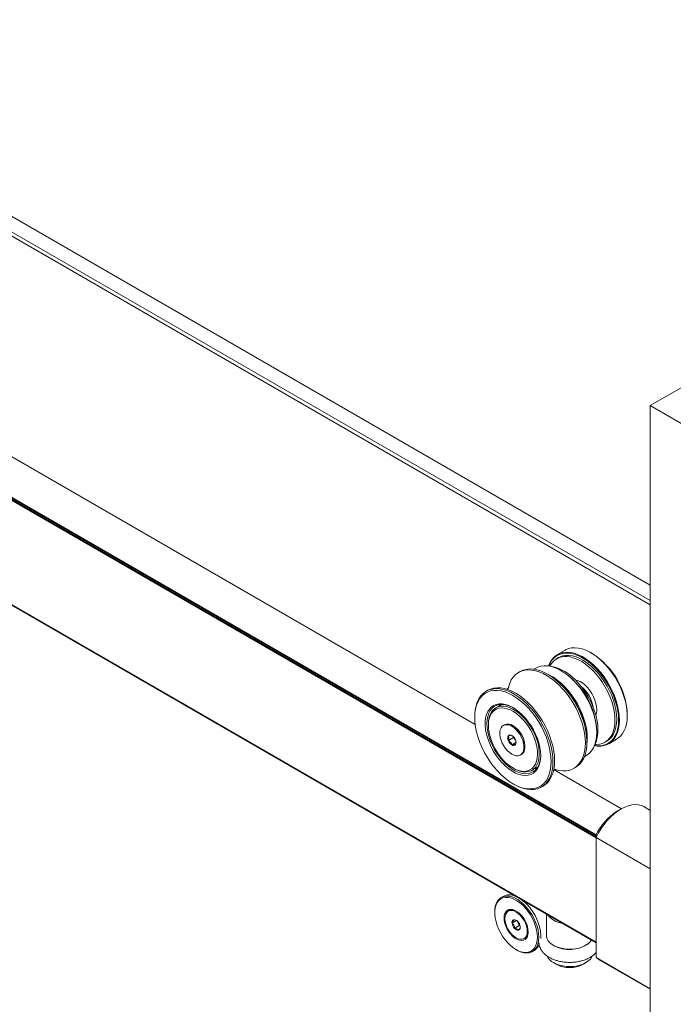
# Model space of a CAD drawing. Units: inches. Extents: x 0.3 to 16.7, y 0.2 to 10.7.
# Drawn here: x 15.3 to 15.7, y 8.1 to 8.6 of the extents above; entities that cross this region are included whole.
import ezdxf

# ---------------------------------------------------------------- set-up
doc = ezdxf.new("R2010")
doc.units = ezdxf.units.IN
doc.header["$MEASUREMENT"] = 0

msp = doc.modelspace()

# ---------------------------------------------------------------- linework, layer by layer
at = {"color": 7, "linetype": 'Continuous', "lineweight": 18}
for p, q in [((16.31722430886307, 8.798938391774415), (15.65431170150068, 8.416247089357523)), ((15.65431170150068, 8.329056073014359), (15.02307813910814, 8.693459452039555)), ((15.01653165961942, 8.6896802498733), (15.65431170150068, 8.321497668681845)), ((15.65431170150068, 8.319488627191063), (15.01653165961942, 8.687671208382516)), ((15.03403276994479, 8.55024773540334), (15.62798302244496, 8.207367553044891)), ((15.56925095855064, 8.261377801396064), (15.09938392322558, 8.532626267203282)), ((15.03403276994479, 8.498110832437238), (15.62798302244495, 8.155230650078789)), ((15.65431170150068, 8.416247089357523), (15.65431170150068, 6.017658454443132)), ((15.65431170150068, 8.416247089357523), (15.76479713606108, 8.352465205621373)), ((15.61293182474864, 8.29744642275094), (15.60917531997359, 8.295277838703912)), ((15.62609648689047, 8.295824309102455), (15.62543368202505, 8.296207062602972)), ((15.60973553561434, 8.293797073588971), (15.60885165213786, 8.29328681851908)), ((15.591128139165, 8.287024427849875), (15.59035871246707, 8.286580247271807)), ((15.59869258877419, 8.288685035577265), (15.59778861140567, 8.288163180550411)), ((15.60500950564742, 8.285436946690476), (15.60456763573714, 8.28569211569082)), ((15.61140190613695, 8.287213744431726), (15.61096003622667, 8.28746891343207)), ((15.57538216830628, 8.277934472358279), (15.57461274160835, 8.277490291780213)), ((15.58219509071609, 8.271062352922204), (15.57929124916275, 8.269386000875613)), ((15.64310847843626, 8.26559009979364), (15.64310847843626, 8.266355482398474)), ((15.56904565483376, 8.265185712606362), (15.56904565483376, 8.264675457536473)), ((15.57566260141066, 8.26136583065599), (15.57566260141066, 8.260855575586103)), ((15.58344639757715, 8.261138262957465), (15.58296026166508, 8.260857622669025)), ((15.58688716872252, 8.261086434299832), (15.58687310026281, 8.261092542945187)), ((15.58775292046024, 8.260635867721586), (15.58688716872252, 8.261086434299832)), ((15.62830343020516, 8.257426018675412), (15.62830343020516, 8.257936273745301)), ((15.58787236881249, 8.25495540681782), (15.5853820271175, 8.253517763158406)), ((15.58905158405707, 8.252492017132733), (15.5871083620325, 8.251370218936097)), ((15.58787236881249, 8.255357196247111), (15.58787236881249, 8.25495540681782)), ((15.58787236881249, 8.25495540681782), (15.5888816624291, 8.253699855153926)), ((15.62356804187919, 8.252778880670789), (15.62356804187919, 8.253289135740678)), ((15.63228724743401, 8.252690778094985), (15.6331711309105, 8.253201033164876)), ((15.63417328828949, 8.251975395584878), (15.63792979306454, 8.254143979631907)), ((15.59125646239992, 8.246486624358896), (15.59174259831199, 8.246767264647335)), ((15.59341663557582, 8.249757579154997), (15.59341838099351, 8.249772816957456)), ((15.62231786781565, 8.24567265823986), (15.62322184518417, 8.246194513266712)), ((15.58760526650544, 8.240168031325663), (15.58804713641572, 8.239912862325319)), ((15.59680704999355, 8.239044456331873), (15.59971089154689, 8.240720808378462)), ((15.59918812120456, 8.239934848242333), (15.59826965540803, 8.239875274083795)), ((15.64029253394215, 8.220366372875347), (15.60761692220341, 8.239229602016996)), ((15.61723152840666, 8.240030120918847), (15.61800095510459, 8.240474301496914)), ((15.58760419106552, 8.232527646586675), (15.58804606097581, 8.232272477586331)), ((15.60148555754794, 8.230940165427251), (15.60225498424588, 8.231384346005319)), ((15.64018914000674, 8.220307063048962), (15.63842166036562, 8.219286387047585)), ((15.65431170150068, 8.21958017112802), (15.65116733342758, 8.221395376178897)), ((15.62798302244496, 8.206406217297582), (15.62798302244496, 8.207717449622896)), ((15.65431170150068, 8.191206994403267), (15.62798302244496, 8.206406217297582)), ((15.62798302244496, 8.206406217297582), (15.62798302244495, 8.148105342774242)), ((15.58287069131853, 8.177822525878032), (15.58189029081144, 8.177256552712363)), ((15.57875071280484, 8.170317342364319), (15.57875071280484, 8.169934651061903)), ((15.58579640380822, 8.170869525996373), (15.58531026789615, 8.170588885707934)), ((15.5894056236602, 8.166077009624285), (15.58716944480568, 8.164786091049539)), ((15.58957722088556, 8.165943039036554), (15.59070251794796, 8.163598552373745)), ((15.60394148994904, 8.169109531368386), (15.60394148994904, 8.1586190557636)), ((15.59070251794796, 8.163598552373745), (15.58838232382219, 8.162259132815285)), ((15.59070251794796, 8.163598552373745), (15.59106850830904, 8.163442741077395)), ((15.59298151942309, 8.15730044847578), (15.59346765533516, 8.15758108876422)), ((15.60116528761665, 8.15850963008517), (15.60111600761074, 8.157352632695705)), ((15.58913465569642, 8.15194718541142), (15.58946605812913, 8.151755808661163)), ((15.59704530910295, 8.15100444657145), (15.59802570961005, 8.151570419737117)), ((15.65431170150068, 8.132906119879927), (15.62798302244495, 8.148105342774242)), ((15.62921599250018, 8.14721198019865), (15.65431170150068, 8.132724535766586)), ((15.60722152208865, 8.145604925287463), (15.60861386476705, 8.144800881693742)), ((15.62167536513103, 8.144800881693742), (15.62306770780943, 8.145604925287463))]:
    msp.add_line(p, q, dxfattribs=at)
at = {"color": 8, "linetype": 'Continuous', "lineweight": 18}
for p, q in [((15.62798302244496, 8.207693644164273), (15.03403276994479, 8.550573826522724)), ((15.62798302244496, 8.20675904814087), (15.03403276994479, 8.54963923049932)), ((15.62798302244496, 8.206248751602212), (15.03403276994479, 8.54912893396066)), ((15.62798302244495, 8.155552648701084), (15.0340327699448, 8.498432831059533)), ((15.62798302244495, 8.155451356214654), (15.0340327699448, 8.498331538573103))]:
    msp.add_line(p, q, dxfattribs=at)
at = {"color": 7, "linetype": 'Continuous', "lineweight": 18, "flags": 128}
for points in [[(15.6048849463211, 8.289708563493486), (15.60521045096552, 8.290564796565063), (15.60598798739223, 8.292094656183078), (15.60694325605553, 8.293415265539329), (15.60806543337976, 8.294511661602124), (15.60934180464744, 8.295371421765973), (15.61075790806209, 8.295984804604675), (15.61229769860618, 8.296344860245576), (15.61394372983757, 8.296447509114389), (15.61567735156469, 8.296291588158416), (15.61747892116066, 8.295878864024392), (15.61932802612207, 8.29521401304167), (15.62120371535086, 8.294304568237548), (15.62308473653857, 8.29316083398505), (15.62494977696353, 8.29179576925027), (15.62677770497249, 8.290224840762106), (15.6285478094107, 8.28846584776804), (15.63024003428759, 8.28653872036155), (15.63183520601912, 8.284465293666198), (15.63331525067218, 8.282269060434936), (15.63466339874944, 8.27997490486785), (15.6358643751945, 8.277608820664208), (15.63690457246435, 8.27519761650348), (15.63777220470829, 8.272768612292273), (15.6384574413063, 8.270349329618881), (15.63895251825391, 8.267967179922692), (15.6392518261315, 8.265649153911621), (15.6393519736612, 8.26342151574661)], [(15.6049852998611, 8.289693530702625), (15.60561006264951, 8.291109450834536), (15.60649543574294, 8.29252677957721), (15.60755617650865, 8.293721025627402), (15.60877984873101, 8.294678187542083), (15.61015210597202, 8.295387043472944), (15.61165685977019, 8.29583928273231), (15.61327646826307, 8.29602960322835), (15.61499194302188, 8.29595577362726), (15.61678317167356, 8.29561865951361), (15.6186291536999, 8.295022213242154), (15.62050824664943, 8.294173427600095), (15.62239841987541, 8.293082253823027), (15.62427751282494, 8.29176148492582), (15.62612349485128, 8.290226605716203), (15.62791472350296, 8.288495611249553), (15.62963019826177, 8.286588795853334), (15.63124980675465, 8.284528515194642), (15.63275456055283, 8.28233892418047), (15.63412681779383, 8.280045693763498), (15.63535049001619, 8.277675709973645), (15.6364112307819, 8.275256758703948), (15.63729660387533, 8.272817199946376), (15.63799622910647, 8.270385635296853), (15.63850190400914, 8.267990572627694), (15.63880770000747, 8.265660091858868), (15.63891003192296, 8.26342151574661)], [(15.60973553561434, 8.293797073588971), (15.6102288709483, 8.294058842842777), (15.61163832787452, 8.294585606324356), (15.61316692567039, 8.294856407617754), (15.61479610922936, 8.294867959562108), (15.61650610246998, 8.294620121932462), (15.61827614839073, 8.29411590314191), (15.62008476103188, 8.293361423723534), (15.621909986286, 8.29236584203543), (15.62372966839102, 8.291141243090642), (15.62552171887117, 8.289702491861473), (15.62726438466122, 8.28806705283886), (15.62893651215914, 8.286254778037115), (15.63051780400225, 8.284287666017356), (15.63198906544962, 8.282189594854787), (15.63333243738033, 8.279986032291195), (15.6345316130789, 8.277703726591076), (15.63557203617681, 8.275370381853943), (15.63644107734704, 8.273014321724064), (15.63712818760702, 8.270664145579817), (15.63762502636898, 8.26834838137596), (15.63792556268338, 8.266095139352906), (15.63802614844648, 8.2639317708165)], [(15.61293182474864, 8.29744642275094), (15.61309830942249, 8.297540005813003), (15.61451441283714, 8.298153388651704), (15.61605420338123, 8.298513444292604), (15.61770023461262, 8.298616093161417), (15.61943385633974, 8.298460172205445), (15.62123542593571, 8.29804744807142), (15.62308453089712, 8.297382597088701), (15.62496022012591, 8.296473152284578), (15.62684124131362, 8.295329418032079), (15.62870628173858, 8.2939643532973), (15.63053420974754, 8.292393424809134), (15.63230431418576, 8.290634431815068), (15.63399653906264, 8.28870730440858), (15.63559171079418, 8.286633877713227), (15.63707175544723, 8.284437644481965), (15.63841990352449, 8.282143488914878), (15.63962087996955, 8.279777404711238), (15.64066107723941, 8.277366200550508), (15.64152870948334, 8.274937196339302), (15.64221394608135, 8.27251791366591), (15.64270902302897, 8.270135763969721), (15.64300833090655, 8.267817737958651), (15.64310847843626, 8.26559009979364)], [(15.59869258877419, 8.288685035577265), (15.59972751644378, 8.289189232935124), (15.60122274648374, 8.289638609920695), (15.60283210428995, 8.289827725856634), (15.60453672161358, 8.2897543635315), (15.60631661337506, 8.28941938305148), (15.60815091197085, 8.288826711756428), (15.61001811192704, 8.287983298175394), (15.61189632203133, 8.286899030561473), (15.61376352198751, 8.285586620961084), (15.6155978205833, 8.284061456176843), (15.61737771234478, 8.282341417371377), (15.61908232966841, 8.28044667042703), (15.62069168747462, 8.278399429519343), (15.62218691751458, 8.276223696676148), (15.62355048958318, 8.27394498037574), (15.62476641704464, 8.27158999648329), (15.6258204442612, 8.269186355031755), (15.62670021372745, 8.266762236519485), (15.6273954109508, 8.264346061519642), (15.62789788537941, 8.261966157474971), (15.62820174596002, 8.259650426584429), (15.62830343020516, 8.257426018675414)], [(15.60547726010652, 8.289608216487716), (15.60599409384796, 8.290511498846927), (15.60695027793185, 8.291755780442926), (15.60807178031303, 8.292772256298223), (15.60934498747181, 8.293548587772888), (15.61075444439804, 8.294075351254467), (15.6122830421939, 8.294346152547867), (15.61391222575288, 8.294357704492219), (15.6156222189935, 8.294109866862573), (15.61739226491425, 8.293605648072019), (15.6192008775554, 8.292851168653645), (15.62102610280952, 8.291855586965541), (15.62284578491453, 8.290630988020752), (15.62463783539469, 8.289192236791582), (15.62638050118474, 8.28755679776897), (15.62805262868266, 8.285744522967224), (15.62963392052576, 8.283777410947467), (15.63110518197314, 8.281679339784896), (15.63244855390384, 8.279475777221304), (15.63364772960242, 8.277193471521189), (15.63468815270033, 8.274860126784052), (15.63555719387056, 8.272504066654175), (15.63624430413054, 8.270153890509928), (15.6367411428925, 8.267838126306069), (15.63704167920689, 8.265584884283017), (15.63714226497, 8.26342151574661)], [(15.58537729227681, 8.279343590437561), (15.58541821415112, 8.279502585418552), (15.58601323078399, 8.281311430759132), (15.58679673987081, 8.282929405405644), (15.58776043602032, 8.284339358424335), (15.58889410381361, 8.28552634396245), (15.59018572609005, 8.286477779677998), (15.59162161133218, 8.287183580115702), (15.59318653879924, 8.287636263615346), (15.59486391987076, 8.287831031619211), (15.59663597389011, 8.287765819538011), (15.59848391664383, 8.287441318636024), (15.60038815947904, 8.28686096870354), (15.60232851694795, 8.286030921594218), (15.60428442077869, 8.284959976013905), (15.60623513790408, 8.283659484252178), (15.60815999023732, 8.28214323184523), (15.61003857386482, 8.280427291445779), (15.61185097533279, 8.278529852448932), (15.61357798273481, 8.276471028180083), (15.61520128936277, 8.274272642688658), (15.6167036877626, 8.27195799940776), (15.61806925213751, 8.269551634131982), (15.6192835071654, 8.267079054931882), (15.6203335814409, 8.264566471762087), (15.62120834391548, 8.26204051862925), (15.62189852188928, 8.259527971264967), (15.62239679930409, 8.257055463296345), (15.62269789429535, 8.254649203922941), (15.62279861518125, 8.252334700092721)], [(15.62356804187919, 8.252778880670789), (15.62346732099328, 8.25509338450101), (15.62316622600202, 8.257499643874413), (15.62266794858721, 8.259972151843034), (15.62197777061341, 8.262484699207317), (15.62110300813884, 8.265010652340154), (15.62005293386333, 8.26752323550995), (15.61883867883544, 8.26999581471005), (15.61747311446054, 8.272402179985828), (15.6159707160607, 8.274716823266726), (15.61434740943274, 8.27691520875815), (15.61262040203072, 8.278974033027), (15.61080800056275, 8.280871472023847), (15.60892941693525, 8.282587412423299), (15.60700456460201, 8.284103664830246), (15.60505384747662, 8.285404156591973), (15.60309794364588, 8.286475102172284), (15.60115758617697, 8.287305149281607), (15.59925334334176, 8.28788549921409), (15.59740540058804, 8.288210000116077), (15.59563334656869, 8.288275212197277), (15.59395596549717, 8.288080444193412), (15.59239103803012, 8.28762776069377), (15.591128139165, 8.287024427849884)], [(15.60437150364807, 8.285804205657818), (15.60539320903562, 8.285313398566588), (15.60727141913991, 8.284229130952667), (15.6091386190961, 8.282916721352278), (15.61097291769189, 8.281391556568037), (15.61275280945336, 8.279671517762571), (15.61445742677699, 8.277776770818225), (15.6160667845832, 8.275729529910537), (15.61756201462317, 8.273553797067342), (15.61892558669177, 8.271275080766932), (15.62014151415322, 8.268920096874483), (15.62119554136978, 8.266516455422948), (15.62207531083604, 8.264092336910679), (15.62277050805938, 8.261676161910836), (15.62327298248799, 8.259296257866165), (15.62357684306861, 8.256980526975623), (15.62367852731375, 8.254756119066608)], [(15.60566068909615, 8.289571540581568), (15.60733581140147, 8.289326225582363), (15.60910585732221, 8.288822006791808), (15.61091446996337, 8.288067527373434), (15.61273969521749, 8.28707194568533), (15.61455937732251, 8.285847346740542), (15.61635142780266, 8.284408595511373), (15.61809409359271, 8.282773156488759), (15.61976622109063, 8.280960881687013), (15.62134751293373, 8.278993769667256), (15.62281877438111, 8.276895698504685), (15.62416214631181, 8.274692135941093), (15.62536132201039, 8.272409830240978), (15.6264017451083, 8.270076485503841), (15.62727078627853, 8.267720425373962), (15.62795789653851, 8.265370249229717), (15.62845473530047, 8.263054485025858), (15.62875527161486, 8.260801243002806), (15.62885585737797, 8.2586378744664)], [(15.62834475349763, 8.268500211016551), (15.62824406535665, 8.269998611182142), (15.62794460870368, 8.271574455623593), (15.62745413930874, 8.273186930797626), (15.62678536007151, 8.274794274444227), (15.62595559202296, 8.276354857207247), (15.62498632571968, 8.277828260812862), (15.62390266464979, 8.279176324881627), (15.62273267506579, 8.280364135262271), (15.62150665908333, 8.281360928289859), (15.62025636987236, 8.28214088754857), (15.6190141892667, 8.282683812503295), (15.61790573691439, 8.282961830836069)], [(15.56904565483376, 8.265185712606362), (15.56907085175966, 8.266300844031434), (15.56927202643779, 8.268432088102912), (15.5696722432924, 8.270412629926959), (15.57026725992527, 8.272221475267537), (15.57105076901209, 8.27383944991405), (15.5720144651616, 8.275249402932742), (15.57314813295489, 8.276436388470856), (15.57443975523133, 8.277387824186404), (15.57587564047346, 8.278093624624109), (15.57744056794052, 8.278546308123751), (15.57911794901204, 8.278741076127616), (15.58089000303139, 8.278675864046415), (15.58273794578511, 8.27835136314443), (15.58464218862032, 8.277771013211947), (15.58658254608923, 8.276940966102622), (15.58853844991997, 8.275870020522312), (15.59048916704536, 8.274569528760583), (15.5924140193786, 8.273053276353638), (15.5942926030061, 8.271337335954184), (15.59610500447407, 8.269439896957337), (15.59783201187609, 8.267381072688488), (15.59945531850405, 8.265182687197063), (15.60095771690388, 8.262868043916166), (15.60232328127879, 8.26046167864039), (15.60353753630667, 8.257989099440287), (15.60458761058218, 8.255476516270491), (15.60546237305676, 8.252950563137656), (15.60615255103056, 8.250438015773373), (15.60665082844537, 8.24796550780475), (15.60695192343663, 8.245559248431347), (15.60705264432253, 8.243244744601126), (15.60705264432253, 8.243244744601126)], [(15.60616876084605, 8.243244744601126), (15.60606707871656, 8.245543928046894), (15.60576314637876, 8.247935320845487), (15.60526029377896, 8.250392722396972), (15.60456403027546, 8.252889208895708), (15.60368198427692, 8.25539742831319), (15.60262381966387, 8.257889900072604), (15.60140112990925, 8.260339316131766), (15.60002731105787, 8.262718840175765), (15.59851741495656, 8.265002401641224), (15.59688798434298, 8.26716498135086), (15.5951568715999, 8.269182885628826), (15.59334304316079, 8.271034005893583), (15.59146637170962, 8.272698060884133), (15.5895474184515, 8.274156818865777), (15.58760720783991, 8.275394297380801), (15.58566699722831, 8.276396938355639), (15.58374804397019, 8.277153756645951), (15.58187137251901, 8.277656460392176), (15.58005754407991, 8.277899541866871), (15.57832643133683, 8.277880337818534), (15.57669700072325, 8.277599058650734), (15.57518710462194, 8.277058786116896), (15.57381328577056, 8.276265439555962), (15.57259059601594, 8.27522771103887), (15.57153243140289, 8.273956970136412), (15.57065038540435, 8.272467139351836), (15.56995412190085, 8.270774541582984), (15.56945126930105, 8.26889772128521), (15.56914733696325, 8.266857241294447), (15.56904565483376, 8.264675457536473), (15.56914733696325, 8.262376274090707), (15.56945126930105, 8.259984881292114), (15.56995412190085, 8.257527479740629), (15.57065038540435, 8.255030993241892), (15.57153243140289, 8.25252277382441), (15.57259059601594, 8.250030302064998), (15.57381328577056, 8.247580886005833), (15.57518710462194, 8.245201361961836), (15.57669700072325, 8.242917800496377), (15.57832643133683, 8.24075522078674), (15.58005754407991, 8.238737316508773), (15.58187137251901, 8.236886196244019), (15.58374804397019, 8.235222141253468), (15.58566699722831, 8.233763383271825), (15.58760720783991, 8.232525904756798), (15.5895474184515, 8.23152326378196), (15.59146637170962, 8.23076644549165), (15.59334304316079, 8.230263741745425), (15.5951568715999, 8.23002066027073), (15.59688798434298, 8.23003986431907), (15.59851741495656, 8.230321143486867), (15.60002731105787, 8.230861416020705), (15.60140112990925, 8.23165476258164), (15.60262381966387, 8.232692491098732), (15.60368198427692, 8.233963232001189), (15.60456403027546, 8.235453062785766), (15.60526029377896, 8.237145660554617), (15.60576314637876, 8.23902248085239), (15.60606707871656, 8.241062960843154), (15.60616876084605, 8.243244744601126)], [(15.57538216830628, 8.27793447235829), (15.5766450671714, 8.278537805202175), (15.57820999463845, 8.278990488701817), (15.57988737570997, 8.279185256705683), (15.58165942972932, 8.27912004462448), (15.58350737248304, 8.278795543722495), (15.58541161531825, 8.278215193790011), (15.58735197278716, 8.27738514668069), (15.5893078766179, 8.27631420110038), (15.59125859374329, 8.27501370933865), (15.59318344607653, 8.273497456931704), (15.59506202970403, 8.271781516532252), (15.596874431172, 8.269884077535405), (15.59860143857402, 8.267825253266555), (15.60022474520199, 8.26562686777513), (15.60172714360182, 8.263312224494232), (15.60309270797672, 8.260905859218456), (15.60430696300461, 8.258433280018355), (15.60535703728011, 8.255920696848557), (15.60623179975469, 8.253394743715722), (15.60692197772849, 8.250882196351439), (15.6074202551433, 8.248409688382818), (15.60772135013456, 8.246003429009415), (15.60782207102047, 8.243688925179194)], [(15.601098610353, 8.246171680179193), (15.60099635239814, 8.24431618984131), (15.60069112865992, 8.242606891367176), (15.60018756601908, 8.241069695979292), (15.59949329797196, 8.239727905992812), (15.59861884891445, 8.23860186157618), (15.59757747460289, 8.23770863241493), (15.59638496121034, 8.237061758952638), (15.59505938602425, 8.236671047131606), (15.59362084341321, 8.23654241974477), (15.59209114021684, 8.236677826652201), (15.59049346517631, 8.237075215223205), (15.58885203741665, 8.237728561452126), (15.58719173930951, 8.238627961276112), (15.58553773928179, 8.239759780710635), (15.58391511028791, 8.241106862526777), (15.5823484497294, 8.242648786337346), (15.58086150658336, 8.244362178149126), (15.57947682139218, 8.246221064688783), (15.57821538457189, 8.248197267131223), (15.57709631821885, 8.250260828261846), (15.57613658623825, 8.25238046659739), (15.57535073718862, 8.254524050581333), (15.57475068374051, 8.256659085665522), (15.57434552209253, 8.25875320689442), (15.57414139408226, 8.260774669524825), (15.57414139408226, 8.262692830243823), (15.57434552209253, 8.264478611690183), (15.57475068374051, 8.266104943237501), (15.57535073718862, 8.267547171357315), (15.57613658623825, 8.268783433341449), (15.57709631821885, 8.269794988718402), (15.57821538457189, 8.270566503339785), (15.57947682139218, 8.271086281830373), (15.58086150658336, 8.271346444878082), (15.5823484497294, 8.271343048676307), (15.58391511028791, 8.271076144708003), (15.58553773928179, 8.270549778965263), (15.58719173930951, 8.2697719306162), (15.58885203741665, 8.268754391048887), (15.59049346517631, 8.267512585125948), (15.59209114021684, 8.266065337359342), (15.59362084341321, 8.26443458654997), (15.59505938602425, 8.262645053217808), (15.59638496121034, 8.260723864864017), (15.59757747460289, 8.258700144745694), (15.59861884891445, 8.256604570396963), (15.59949329797196, 8.25446890858884), (15.60018756601908, 8.252325533777364), (15.60069112865992, 8.25020693733984), (15.60099635239814, 8.248145235038681), (15.601098610353, 8.246171680179193)], [(15.58780024787016, 8.269425210796733), (15.58722976715652, 8.269727548360004), (15.58560392446352, 8.27042894861785), (15.58401664443129, 8.270874648825465), (15.58249295941413, 8.27105762002433), (15.58105689883496, 8.270974976649335), (15.57973111022697, 8.270628022035872), (15.57853650206851, 8.270022227865457), (15.57749191404386, 8.269167147874041), (15.57661381993018, 8.26807626718389), (15.57591606779617, 8.266766789635147), (15.57540966160982, 8.265259366470998), (15.57510258769919, 8.263577770655235), (15.5749996888033, 8.261748521958408), (15.57510258769919, 8.259800468725208), (15.57540966160982, 8.25776433291883), (15.57591606779617, 8.255672225617273), (15.57661381993018, 8.253557140602442), (15.57749191404386, 8.251452434028517), (15.57853650206851, 8.249391298375457), (15.57973111022697, 8.247406238983771), (15.58105689883496, 8.245528561425887), (15.58249295941413, 8.24378787779856), (15.58401664443129, 8.24221163972243), (15.58560392446352, 8.240824705413553), (15.58722976715652, 8.239648947654498), (15.58886853199978, 8.238702908847486), (15.59049437469277, 8.23800150858964), (15.592081654725, 8.237555808382025), (15.59360533974217, 8.23737283718316), (15.59504140032134, 8.237455480558156), (15.59636718892932, 8.237802435171618), (15.59756179708778, 8.238408229342033), (15.59860638511243, 8.239263309333449), (15.59948447922612, 8.2403541900236), (15.60018223136012, 8.241663667572343), (15.60068863754647, 8.243171090736492), (15.6009957114571, 8.244852686552255), (15.60109545384391, 8.246352335387526)], [(15.58073026815527, 8.270216728857456), (15.58095668047605, 8.270583347212321), (15.58125303849778, 8.271002688993695)], [(15.57566260141066, 8.26136583065599), (15.57575325261947, 8.263040822734487), (15.57604548366405, 8.264673648415707), (15.57653481457109, 8.266134747132751), (15.57721321054062, 8.267400127685082), (15.57806953232956, 8.268449012559016), (15.57908971915783, 8.269264179093916), (15.5802570195859, 8.26983224227782), (15.58155226657302, 8.27014387452895), (15.58295419219946, 8.270193958854358), (15.58443977688521, 8.269981672870811), (15.58598462737079, 8.269510502308282), (15.58756337725393, 8.268788183774387), (15.58915010350521, 8.26782657771948), (15.59071875212345, 8.2666414736884), (15.5922435659417, 8.26525233105657), (15.59369950755921, 8.263681959507604), (15.59506267045489, 8.261956144498917), (15.59631067153168, 8.26010322386524), (15.59742301864639, 8.258153622512154), (15.59838144709015, 8.256139352839972), (15.59917021949442, 8.254093489101027), (15.59977638423812, 8.252049624321353), (15.60018998811292, 8.250041318704122), (15.60040423975463, 8.24810154857205), (15.60041562115722, 8.246262164897077), (15.60022394543837, 8.244553370308292), (15.59983235990809, 8.243003223165605), (15.59924729438995, 8.241637176842236), (15.59847835564359, 8.240477661781053), (15.59753816962198, 8.239543717187303), (15.59644217415357, 8.238850678405395), (15.59520836545368, 8.23840992511297), (15.59385700262703, 8.2382286944669), (15.5924102750139, 8.238309962269385), (15.59089193784167, 8.238652394105356), (15.58932692216476, 8.239250367253534), (15.58804713641572, 8.239912862325319)], [(15.58730998093794, 8.240342766921904), (15.58575392252944, 8.241403826507437), (15.58422957434642, 8.242679727431971), (15.58276301840893, 8.244148638676943), (15.58137934789567, 8.245785426763689), (15.58010223779275, 8.247562085794245), (15.5789535398081, 8.249448216640014), (15.57795290848273, 8.251411547079288), (15.57711746489603, 8.253418483983916), (15.57646150371941, 8.255434688107032), (15.57599624863047, 8.257425661637091), (15.57572966027277, 8.259357338464989), (15.57566630004701, 8.261196667064645), (15.57580725206424, 8.262912176013755), (15.57615010459636, 8.264474512478573), (15.57668899134148, 8.265856944449025), (15.577414691798, 8.267035818130811), (15.57831478902989, 8.267990962668396), (15.57937388212396, 8.268706035273919), (15.58057384970374, 8.269168800856848), (15.58189415999125, 8.269371341369753), (15.5833122221114, 8.26931019128831), (15.58480377262817, 8.26898639690736), (15.58634329069866, 8.268405498438536), (15.58790443474187, 8.267577435215696), (15.58946049315038, 8.266516375630163), (15.59098484133339, 8.265240474705628), (15.59245139727088, 8.263771563460656), (15.59383506778414, 8.26213477537391), (15.59511217788707, 8.260358116343355), (15.59626087587171, 8.258471985497588), (15.59726150719709, 8.256508655058312), (15.59809695078378, 8.254501718153683), (15.5987529119604, 8.252485514030568), (15.59921816704934, 8.25049454050051), (15.59948475540705, 8.248562863672609), (15.5995481156328, 8.246723535072954), (15.59940716361557, 8.245008026123845), (15.59906431108345, 8.243445689659026), (15.59852542433833, 8.242063257688576), (15.59779972388182, 8.240884384006788), (15.59689962664993, 8.239929239469205), (15.59584053355585, 8.23921416686368), (15.59464056597607, 8.238751401280751), (15.59332025568856, 8.238548860767844), (15.59190219356841, 8.238610010849289), (15.59041064305165, 8.23893380523024), (15.58887112498115, 8.239514703699063), (15.58730998093794, 8.240342766921904)], [(15.5871083620325, 8.260446860562576), (15.58603034466568, 8.260953833969463), (15.58498903788735, 8.261212837460237), (15.58401990215093, 8.26121505098166), (15.58315594021157, 8.260960399154914), (15.58242657325692, 8.26045755384254), (15.58185663900384, 8.259723638838553), (15.58146554587975, 8.258783646738177), (15.58126661209193, 8.257669587845001), (15.58126661209193, 8.256419400098459), (15.58146554587975, 8.255075657142827), (15.58185663900384, 8.253684118532817), (15.58242657325692, 8.252292171446825), (15.58315594021157, 8.250947216973412), (15.58401990215093, 8.249695055924072), (15.58498903788735, 8.248578329141537), (15.58603034466568, 8.247635065417024), (15.5871083620325, 8.246897386465347), (15.58818637939932, 8.24639041305846), (15.58922768617766, 8.246131409567685), (15.59019682191408, 8.246129196046262), (15.59106078385343, 8.246383847873007), (15.59179015080808, 8.246886693185383), (15.59236008506116, 8.24762060818937), (15.59275117818525, 8.248560600289744), (15.59295011197307, 8.249674659182922), (15.59295011197307, 8.250924846929465), (15.59275117818525, 8.252268589885096), (15.59236008506116, 8.253660128495106), (15.59179015080808, 8.255052075581096), (15.59106078385343, 8.25639703005451), (15.59019682191408, 8.257649191103852), (15.58922768617766, 8.258765917886386), (15.58818637939932, 8.2597091816109), (15.5871083620325, 8.260446860562576)], [(15.6393519736612, 8.26342151574661), (15.6392518261315, 8.261309505458188), (15.63895251825391, 8.259337052966838), (15.6384574413063, 8.25752650694744), (15.63777220470829, 8.255898381609853), (15.63690457246435, 8.254471124264713), (15.6358643751945, 8.253260906308048), (15.63466339874944, 8.252281439992883), (15.63331525067217, 8.251543823063946), (15.63183520601912, 8.251056413015776), (15.63024003428759, 8.25082473239898), (15.6285478094107, 8.25085140624752), (15.62720488032393, 8.251045114514026)], [(15.63891003192296, 8.26342151574661), (15.63880770000747, 8.261301089549088), (15.63850190400914, 8.25932367332474), (15.63799622910647, 8.257512450470832), (15.63729660387533, 8.255888655919307), (15.6364112307819, 8.254471327176633), (15.63535049001619, 8.253277081126441), (15.63412681779383, 8.252319919211761), (15.63275456055282, 8.251611063280901), (15.63124980675465, 8.251158824021536), (15.62963019826177, 8.250968503525495), (15.62791472350296, 8.251042333126586), (15.6272420471819, 8.251139536136133)], [(15.63714226497, 8.26342151574661), (15.63704167920689, 8.261374281060302), (15.6367411428925, 8.259468030879926), (15.63624430413054, 8.2577259045004), (15.63555719387056, 8.256169048976021), (15.63468815270033, 8.254816362423885), (15.63364772960242, 8.253684264626337), (15.63244855390384, 8.252786497717057), (15.63110518197314, 8.252133959370179), (15.62963392052576, 8.251734570517279), (15.62805262868266, 8.251593179198007), (15.62741418700403, 8.251608227163572)], [(15.63802614844648, 8.2639317708165), (15.63792556268338, 8.261884536130191), (15.63762502636898, 8.259978285949815), (15.63712818760702, 8.25823615957029), (15.63644107734704, 8.25667930404591), (15.63557203617681, 8.255326617493774), (15.6345316130789, 8.254194519696226), (15.63333243738033, 8.253296752786945), (15.6331711309105, 8.253201033164876)], [(15.64310847843626, 8.26559009979364), (15.64300833090655, 8.263478089505218), (15.64270902302897, 8.261505637013867), (15.64221394608135, 8.25969509099447), (15.64152870948334, 8.258066965656882), (15.64066107723941, 8.256639708311743), (15.63962087996955, 8.255429490355077), (15.63841990352449, 8.254450024039913), (15.63792979306454, 8.254143979631907)], [(15.59174259831199, 8.246767264647335), (15.59227628672015, 8.24716733347382), (15.59284622097323, 8.24790124847781), (15.59323731409732, 8.248841240578184), (15.59343624788514, 8.249955299471361), (15.59343624788514, 8.251205487217904), (15.59323731409732, 8.252549230173535), (15.59284622097323, 8.253940768783545), (15.59227628672015, 8.255332715869535), (15.5915469197655, 8.256677670342949), (15.59068295782615, 8.25792983139229), (15.58971382208973, 8.259046558174823), (15.58867251531139, 8.259989821899339), (15.58759449794457, 8.260727500851015)], [(15.62830343020516, 8.257426018675414), (15.62820174596002, 8.255319012896862), (15.62789788537941, 8.253354111965074), (15.6273954109508, 8.25155435254695), (15.62670021372745, 8.249940835176131), (15.6258204442612, 8.248532476868537), (15.62476641704464, 8.24734578933765), (15.62355048958318, 8.246394685409772), (15.62322184518417, 8.246194513266712)], [(15.62279861518125, 8.252334700092721), (15.62269789429535, 8.250136486122065), (15.62239679930409, 8.248077863625912), (15.62189852188928, 8.24618065451485), (15.62120834391548, 8.244464969677422), (15.6203335814409, 8.242948995799722), (15.6192835071654, 8.24164880258198), (15.61806925213751, 8.240578172395754), (15.6167036877626, 8.239748454187364), (15.61520128936277, 8.239168443176222), (15.61357798273481, 8.238844287623342), (15.61185097533279, 8.238779423658222), (15.61003857386482, 8.238974538855029), (15.60847916887051, 8.239333661312081)], [(15.61800095510459, 8.240474301496922), (15.61883867883544, 8.241022352973822), (15.62005293386333, 8.242092983160047), (15.62110300813884, 8.243393176377788), (15.62197777061341, 8.24490915025549), (15.62266794858721, 8.246624835092915), (15.62316622600202, 8.24852204420398), (15.62346732099328, 8.250580666700131), (15.62356804187919, 8.252778880670789)], [(15.62367852731375, 8.254756119066608), (15.62357684306861, 8.252649113288056), (15.62356702748523, 8.25255298126751)], [(15.60705264432253, 8.243244744601126), (15.60695192343663, 8.24104653063047), (15.60665082844537, 8.238987908134318), (15.60615255103056, 8.237090699023256), (15.60546237305676, 8.235375014185829), (15.60458761058218, 8.233859040308127), (15.60353753630667, 8.232558847090385), (15.60232328127879, 8.23148821690416), (15.60095771690388, 8.23065849869577), (15.59945531850405, 8.23007848768463), (15.59783201187609, 8.229754332131748), (15.59610500447407, 8.229689468166628), (15.5942926030061, 8.229884583363436), (15.5924140193786, 8.230337609452544), (15.59048916704536, 8.231043744244712), (15.58853844991997, 8.231995502535472), (15.58804606097581, 8.232272477586331)], [(15.60782207102047, 8.243688925179194), (15.60772135013456, 8.241490711208538), (15.6074202551433, 8.239432088712384), (15.60692197772849, 8.237534879601322), (15.60623179975469, 8.235819194763895), (15.60535703728011, 8.234303220886193), (15.60430696300461, 8.23300302766845), (15.60309270797672, 8.231932397482227), (15.60225498424587, 8.231384346005328)], [(15.65116733342758, 8.221395376178897), (15.64993820812311, 8.221961304805049), (15.64851191002089, 8.22231934582009), (15.64697922934901, 8.222422479665385), (15.64535976294244, 8.222269387672945), (15.64367421727739, 8.221862027274971), (15.6419441437186, 8.22120560697617), (15.64019166296388, 8.220308519757864), (15.63843918220917, 8.219182235765446), (15.63670910865038, 8.21784115565126), (15.63502356298532, 8.216302426448042), (15.63340409657875, 8.214585722327186), (15.63187141590688, 8.212712993045043), (15.63044511780465, 8.210708183293633), (15.62914343890089, 8.208596926544116), (15.62798302244496, 8.206406217297582)], [(15.57875071280484, 8.170317342364319), (15.57885053233291, 8.171944874924504), (15.57914813146818, 8.173426840458543), (15.57963796650183, 8.174735632752517), (15.58031091273401, 8.175846871482324), (15.58115443444965, 8.17673985637297), (15.58215281843521, 8.177397952805538), (15.58328746668604, 8.17780890168865), (15.58453724285208, 8.177965047822164), (15.58587886596801, 8.17786348249905), (15.58728734413364, 8.17750609768911), (15.58873644006568, 8.17689955079515), (15.59019915984871, 8.176055140638182), (15.59164825578075, 8.174988596981741), (15.59305673394638, 8.173719787516166), (15.59439835706231, 8.172272347761124), (15.59564813322835, 8.170673240780589), (15.59678278147919, 8.168952254911982), (15.59778116546475, 8.167141448865804), (15.59862468718039, 8.165274554532521), (15.59929763341256, 8.16338634862126), (15.59978746844622, 8.161512004835528), (15.60008506758149, 8.159686438653655), (15.60018488710955, 8.157943656919507)], [(15.59952197450219, 8.157943656919496), (15.5994209022567, 8.159671099776098), (15.5991196527765, 8.161481615453145), (15.59862408954008, 8.163339964322418), (15.59794385812212, 8.165209975737014), (15.59709219845343, 8.167055252051858), (15.59608568712071, 8.16883987706245), (15.59494391472216, 8.17052911507294), (15.59368910455878, 8.172090086986934), (15.59234568008306, 8.173492410261705), (15.59093978952431, 8.174708790269829), (15.58949879694307, 8.175715551558058), (15.58805074962084, 8.176493098663093), (15.5866238321516, 8.17702629751498), (15.58524581786082, 8.177304770004572), (15.58394352822918, 8.177323095981617), (15.58274231084303, 8.177080918751816), (15.58166554603244, 8.176582952019478), (15.58073419179963, 8.175838888140614), (15.57996637589535, 8.17486320947227), (15.57937704298281, 8.173674906489907), (15.57897766375677, 8.1722971081594), (15.57877601167961, 8.170756631758032), (15.57877601167961, 8.16908346090669), (15.57897766375677, 8.167310161972788), (15.57937704298281, 8.16547125020298), (15.57996637589535, 8.163602517923135), (15.58073419179963, 8.161740337881424), (15.58166554603244, 8.159920955294165), (15.58274231084303, 8.158179782373903), (15.58394352822918, 8.156550709070972), (15.58524581786082, 8.155065443444173), (15.5866238321516, 8.153752894499464), (15.58805074962084, 8.152638609509054), (15.58949879694307, 8.151744276762802), (15.59093978952431, 8.151087303430321), (15.59234568008306, 8.150680476750235), (15.59368910455878, 8.150531715141113), (15.59494391472216, 8.150643914078465), (15.59608568712071, 8.151014889737594), (15.59709219845343, 8.151637421499279), (15.59794385812212, 8.152499392490896), (15.59862408954008, 8.153584025427568), (15.5991196527765, 8.15487020916294), (15.5994209022567, 8.156332909593612), (15.59952197450219, 8.157943656919496)], [(15.59499207168522, 8.16055871415268), (15.59489236678774, 8.159373762257879), (15.59459664742602, 8.158344279302955), (15.59411498396824, 8.15750532309521), (15.59346377888576, 8.15688546328208), (15.59266520818663, 8.156505808446065), (15.59174646623824, 8.156379287277256), (15.59073883969572, 8.156510208302311), (15.58967664207247, 8.156894113162746), (15.58859604523457, 8.157517928438983), (15.58753384761131, 8.158360410849971), (15.58652622106879, 8.159392870667652), (15.5856074791204, 8.160580148711233), (15.58480890842127, 8.161881813650924), (15.58415770333879, 8.163253538848378), (15.58367603988101, 8.164648611847198), (15.58338032051929, 8.166019525109618), (15.58328061562181, 8.167319593828712), (15.58338032051929, 8.168504545723513), (15.58367603988101, 8.169534028678436), (15.58415770333879, 8.17037298488618), (15.58480890842127, 8.17099284469931), (15.5856074791204, 8.171372499535327), (15.58652622106879, 8.171499020704136), (15.58753384761131, 8.17136809967908), (15.58859604523457, 8.170984194818644), (15.58967664207247, 8.170360379542409), (15.59073883969572, 8.169517897131419), (15.59174646623824, 8.16848543731374), (15.59266520818663, 8.167298159270157), (15.59346377888576, 8.165996494330466), (15.59411498396824, 8.164624769133011), (15.59459664742602, 8.163229696134191), (15.59489236678774, 8.161858782871773), (15.59499207168522, 8.16055871415268)], [(15.58706791605643, 8.159357657096923), (15.58808545545378, 8.15841329877784), (15.58914374689669, 8.157681507841039), (15.59020212083849, 8.157190406601826), (15.59121990456214, 8.156958867805411), (15.59215798520993, 8.156995789357895), (15.59298031286864, 8.157299752384718), (15.59365528594751, 8.157859075757226), (15.59415696560966, 8.158652264991884), (15.59446607258701, 8.159648838271233), (15.59457072807177, 8.160810497843027), (15.59446691021235, 8.162092601781392), (15.59415860867087, 8.16344587955099), (15.59365767130268, 8.164818325446058), (15.59298334884989, 8.166157197140528), (15.59216155514621, 8.167411042546028), (15.59122387126281, 8.168531677086792), (15.59020633186545, 8.169476035405875), (15.58914804042255, 8.170207826342676), (15.58808966648075, 8.170698927581888), (15.5870718827571, 8.170930466378303), (15.58613380210931, 8.17089354482582), (15.5853114744506, 8.170589581798996), (15.58463650137173, 8.170030258426488), (15.58413482170958, 8.16923706919183), (15.58382571473223, 8.168240495912482), (15.58372105924747, 8.167078836340687), (15.58382487710689, 8.16579673240232), (15.58413317864837, 8.164443454632726), (15.58463411601656, 8.163071008737656), (15.58530843846935, 8.161732137043186), (15.58613023217303, 8.160478291637684), (15.58706791605643, 8.159357657096923)], [(15.60018488710955, 8.157943656919507), (15.60008506758149, 8.156316124359321), (15.59978746844622, 8.154834158825285), (15.59929763341256, 8.15352536653131), (15.59862468718039, 8.152414127801503), (15.59778116546475, 8.151521142910855), (15.59678278147919, 8.150863046478289), (15.59564813322835, 8.150452097595176), (15.59439835706231, 8.150295951461661), (15.59305673394638, 8.150397516784777), (15.59164825578075, 8.150754901594718), (15.59019915984871, 8.151361448488673), (15.58946605812913, 8.151755808661163)], [(15.60394148994904, 8.1586190557636), (15.60396192944313, 8.158228562275411), (15.60421524894189, 8.157198063678834), (15.60475163327931, 8.15620436803084), (15.60555719038279, 8.15527321152675), (15.60661105674649, 8.1544287106309), (15.60788593778516, 8.153692737472902), (15.60934881474958, 8.153084353370955), (15.61096179989477, 8.152619315153734), (15.61268311775273, 8.152309667066788), (15.6144681870951, 8.152163428832921), (15.61627077556359, 8.152184387945574), (15.6180441970637, 8.152372001574738), (15.61974252091013, 8.152721410625967), (15.62132176140733, 8.153223565588371), (15.62274101705596, 8.153865460912193), (15.62396352988024, 8.154630471845717), (15.62495763744015, 8.155498785007609), (15.6256975928721, 8.156447911543076), (15.62574338452915, 8.156523565527104)], [(15.62609324441687, 8.148806661935069), (15.62596600272168, 8.148503450019472), (15.62536074291117, 8.147523028531788), (15.62449089075272, 8.146611352398327), (15.62337897496033, 8.14579203355206), (15.62205379356896, 8.145086291920741), (15.62054966808055, 8.144512405841908), (15.61890555455518, 8.144085238663557), (15.61716403466955, 8.143815853791226), (15.6153702128739, 8.143711228151608), (15.61357054821051, 8.143774071493809), (15.61181165104882, 8.144002756208279), (15.61013907590142, 8.144391359481034), (15.60859614158607, 8.144929816691434), (15.60722280929106, 8.145604182080568)], [(15.62798302244495, 8.148105342774242), (15.62914343890088, 8.14725442184953), (15.62921599250018, 8.14721198019865)]]:
    msp.add_lwpolyline(points, dxfattribs=at)
at = {"color": 7, "linetype": 'Continuous', "lineweight": 18}
for centre, radius, start, end in [((15.60630144759166, 8.264752055964268), 0.03684193936161707, 2.494401656198437, 57.5002218111041), ((15.58337509130408, 8.251516952196551), 0.04023200107435956, 2.524644558869408, 57.46997890843293), ((15.59173540605437, 8.256343259171063), 0.03660270598913505, 2.494401656189944, 57.50022181110783), ((15.61117238672403, 8.267563989271723), 0.01550860978376167, 8.20287964736697, 51.79174381718399), ((15.62082013159804, 8.268321093377033), 0.007526753474146174, 339.5778755084449, 1.363622938137098), ((15.58518160063549, 8.25751101834091), 0.004020924416348686, 53.12399874697504, 115.5655428239603), ((15.58632412490169, 8.25501410714597), 0.001239546731524156, 50.75183192247093, 139.4672041396321), ((15.58120185982077, 8.2503103675082), 0.0122283420854437, 357.4805001484949, 57.60672951843447), ((15.61318273671321, 8.258232606142869), 0.01567835940990368, 335.7187612761662, 1.481197777036045), ((15.58768408042262, 8.254668715447337), 0.002573740583474736, 153.4364295104756, 206.5635704894899), ((15.58944184865243, 8.255013668303599), 0.004326648021152586, 200.2271137856119, 237.3620294108998), ((15.58477487541257, 8.252330578724317), 0.004326648021156919, 20.22711378566916, 57.3620294109371), ((15.58789259916331, 8.25233013988196), 0.001239546731531034, 230.7518319227315, 319.4672041393742), ((15.58653264364238, 8.252675531580584), 0.00257374058348268, 333.4364295105648, 26.56357048940064), ((15.65335544978281, 8.195317793587543), 0.02824024679088375, 121.9252407431499, 153.9549652735933), ((15.58587977661965, 8.171776090323997), 0.006753812053836008, 65.67407945630036, 116.4578160274168), ((15.57763503047084, 8.157379878841864), 0.02355736273906048, 2.748814323786223, 51.70260545240025), ((15.58731569834842, 8.167876962495372), 0.003356142459347415, 65.71160757182327, 116.9164491324622), ((15.58856388328697, 8.165170112419856), 0.001446350957048275, 115.8603713582989, 195.3972891762316), ((15.5882024133527, 8.164362439597134), 0.002126320790488051, 36.59987996927413, 97.27877260352), ((15.58661217909492, 8.162493028910056), 0.004551256470698551, 7.705192362477073, 43.57457340990476), ((15.61276109644284, 8.17502588876606), 0.01031489907221524, 217.5546412358737, 262.4507352968118), ((15.5916796082243, 8.165396305273655), 0.004551256470689512, 187.7051923624707, 223.5745734099656), ((15.59008937396651, 8.163526894586548), 0.002126320790454836, 216.5998799688686, 277.2787726040694), ((15.58972790403227, 8.162719221763856), 0.00144635095704246, 295.8603713582018, 15.39728917628686), ((15.59148810697839, 8.160483237199026), 0.003512986939119055, 304.2978027646928, 353.0634911179056), ((15.59496441954425, 8.156583661315558), 0.005874018044809181, 301.4099435988045, 338.0821962351448), ((15.61504176544578, 8.168133354431607), 0.01615998476390675, 241.7613343556173, 304.830471170203), ((15.61016244120699, 8.151420541376313), 0.006517013983284942, 204.1926886037137, 243.1876213898406), ((15.61514456488294, 8.157178026156538), 0.01399446522498805, 242.1870050692624, 297.8183698617656)]:
    msp.add_arc(centre, radius, start, end, dxfattribs=at)
for points, knots in [([(15.58558372954128, 8.279216745648093), (15.58558720215821, 8.279222148842338), (15.58560036155991, 8.279242624122261), (15.58547430284852, 8.27908178935458), (15.58516422521368, 8.278816244452614), (15.58476182678307, 8.278576345882875), (15.58456927093001, 8.278513823904415), (15.58452222485561, 8.278498548265667)], [0, 0, 0, 0, 0.08226348856965435, 0.311735591806141, 0.5724224555964337, 0.895532414896307, 1, 1, 1, 1]), ([(15.5871083620325, 8.255974028091824), (15.58697945784325, 8.256020186888236), (15.58675889295234, 8.256099168106411), (15.58605423903028, 8.255992286567018), (15.58558848762397, 8.255872685200771), (15.5853820271175, 8.25581966773627)], [0, 0, 0, 0, 0.4391220929823046, 0.751371364244952, 1, 1, 1, 1]), ([(15.5853820271175, 8.25581966773627), (15.58542784968532, 8.255733318930645), (15.58557284485232, 8.255460087636854), (15.58569631637526, 8.25487556885884), (15.58558243470481, 8.254131399108262), (15.58543479248652, 8.253679327537139), (15.5853820271175, 8.253517763158406)], [0, 0, 0, 0, 0.1560254891889604, 0.4937074226657261, 0.8190577533761678, 1, 1, 1, 1]), ([(15.5853820271175, 8.253517763158406), (15.58574740602697, 8.253278578395628), (15.58637259718467, 8.252869315039524), (15.58689738916549, 8.252052689487725), (15.5870435646611, 8.251579830240303), (15.5871083620325, 8.251370218936097)], [0, 0, 0, 0, 0.439122092982327, 0.7513713642449583, 1, 1, 1, 1]), ([(15.5871083620325, 8.251370218936097), (15.58747374094198, 8.25146057408989), (15.58809893209967, 8.251615178643515), (15.5886237240805, 8.251618228094367), (15.58876989957611, 8.251553342214283), (15.58883469694751, 8.251524579291651)], [0, 0, 0, 0, 0.4391220929822618, 0.7513713642448738, 1, 1, 1, 1]), ([(15.58883469694751, 8.251524579291651), (15.58888903434477, 8.251687046803516), (15.58903919663136, 8.252136028431448), (15.58907596459818, 8.252558806140357), (15.58909942778879, 8.252828598430343)], [0, 0, 0, 0, 0.3618578172407935, 1, 1, 1, 1]), ([(15.60727048689877, 8.23898504014066), (15.60728725537843, 8.239001239663397), (15.60739324808943, 8.239103636026481), (15.60776761092953, 8.23934737711863), (15.60820474922353, 8.239527169388529), (15.6084744853439, 8.23957779148537), (15.60846901427508, 8.239576846624296), (15.60846709068743, 8.239576514418074)], [0, 0, 0, 0, 0.05374773826453658, 0.3397367324526699, 0.6403066605168813, 0.873534461285252, 1, 1, 1, 1]), ([(15.5883519247506, 8.178109195794203), (15.58834790543927, 8.17810922662887), (15.5881666795682, 8.178110616926546), (15.58803443450529, 8.178152283270002), (15.58803724413742, 8.178149018174155), (15.58803823484447, 8.17814786686562)], [0, 0, 0, 0, 0.01447126497785214, 0.6524917804031488, 0.9999999999999999, 0.9999999999999999, 0.9999999999999999, 0.9999999999999999]), ([(15.58793301464311, 8.166471625326114), (15.58794229135499, 8.166406087542539), (15.58796824842394, 8.166222706966732), (15.58785708749329, 8.165791681512147), (15.58751607998001, 8.165240205365325), (15.58725268504434, 8.164895141102228), (15.58716944480568, 8.164786091049539)], [0, 0, 0, 0, 0.1809422465198122, 0.5062925772655943, 0.8439745107793952, 1, 1, 1, 1]), ([(15.58937687828671, 8.16609006416953), (15.58935492940515, 8.166110372087463), (15.58919687122855, 8.16625661336491), (15.58865653064435, 8.166384013003006), (15.58815523248426, 8.166444716423937), (15.58793301464311, 8.166471625326114)], [0, 0, 0, 0, 0.08237979000267937, 0.593232933409358, 1, 1, 1, 1]), ([(15.58716944480568, 8.16478609104954), (15.58746131753441, 8.164492589499245), (15.58796073401534, 8.163990385980505), (15.58830269176011, 8.163038656574164), (15.5883578659458, 8.162498552657459), (15.58838232382219, 8.162259132815285)], [0, 0, 0, 0, 0.4391220929825893, 0.7513713642446551, 1, 1, 1, 1]), ([(15.58838232382219, 8.162259132815285), (15.58878350896245, 8.162206931808123), (15.58946996730963, 8.162117611906911), (15.59008382125485, 8.161766076933436), (15.59027432518477, 8.161524705249676), (15.59035877267612, 8.161417708857604)], [0, 0, 0, 0, 0.439122092983295, 0.7513713642455347, 1, 1, 1, 1]), ([(15.59035877267612, 8.161417708857604), (15.59044165561466, 8.161526486125114), (15.5907039199548, 8.161870687221139), (15.59104591006727, 8.162410722295066), (15.5910993102073, 8.162707588661913), (15.59112403006024, 8.162845013262793)], [0, 0, 0, 0, 0.1988195802212309, 0.6291196588256928, 1, 1, 1, 1]), ([(15.60023925439497, 8.15516863934484), (15.60027081593276, 8.15483481711512), (15.60034436859052, 8.154056860338319), (15.6007461465661, 8.152880374843418), (15.60137831979692, 8.151663929759883), (15.60223608710709, 8.150525612168638), (15.6033063537575, 8.14947176518442), (15.60458713410059, 8.148516153392281), (15.60606186538704, 8.147677247211195), (15.60770136182342, 8.146974077539857), (15.6094686281241, 8.146420299954938), (15.61132671056628, 8.146023190507613), (15.61324313126005, 8.145785641655408), (15.61518792359598, 8.145708749343045), (15.61713204275111, 8.14579278465578), (15.61904689717587, 8.146037524458729), (15.62090492483467, 8.146442331472082), (15.62267856893493, 8.147007508250452), (15.62434371508521, 8.14773182707949), (15.62586033877578, 8.14862282033693), (15.62709915060146, 8.149552034865524), (15.6277245442556, 8.15025259182238), (15.62798302244495, 8.15054213536435)], [0, 0, 0, 0, 0.03416226823801307, 0.07961353594933343, 0.1255668236194979, 0.1727943846697493, 0.221791475475388, 0.2726060153321561, 0.3247968497357962, 0.3776801905886902, 0.4306046167931258, 0.4833393187325896, 0.5358738149606801, 0.5882903242443389, 0.6407107217204607, 0.6932493140618163, 0.7460298662465761, 0.799196866259983, 0.8528695939887425, 0.9070810820901994, 0.9615961666722277, 1, 1, 1, 1])]:
    msp.add_open_spline(points, degree=3, knots=knots, dxfattribs=at)

doc.saveas('drawing.dxf')
